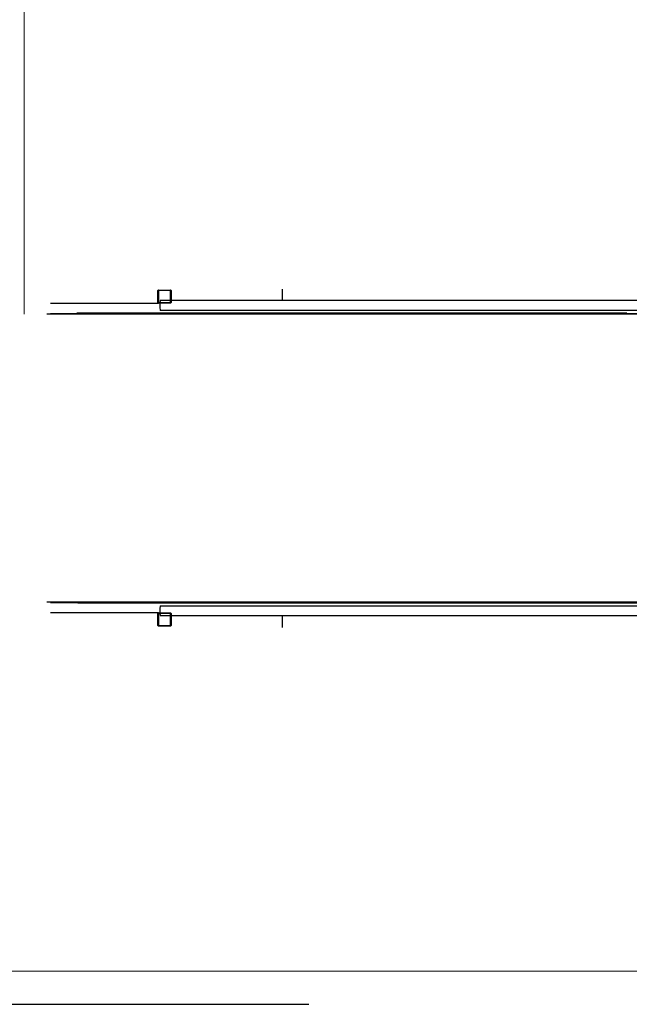
# Model space of a CAD drawing. Units: millimetres. Extents: x 2710 to 11711, y -1237 to 10525.
# Drawn here: x 4672 to 7006, y 3037 to 6811 of the extents above; entities that cross this region are included whole.
import ezdxf

# ---------------------------------------------------------------- set-up
doc = ezdxf.new("R2010")
doc.units = ezdxf.units.MM
doc.header["$LTSCALE"] = 50
for name, color, linetype, lineweight in [('Widoczne (ISO)', 7, 'Continuous', 25), ('Widoczne wąskie (ISO)', 7, 'Continuous', 15), ('Wymiar (ISO)', 116, 'Continuous', 18)]:
    doc.layers.add(name, color=color, linetype=linetype, lineweight=lineweight)
doc.styles.add('Tekst etykiety (ISO)', font='tahoma.ttf')
doc.dimstyles.new('Domyślne (ISO)', dxfattribs={"dimscale": 50, "dimtxt": 3.5, "dimasz": 2.5, "dimexe": 3.175, "dimexo": 0, "dimgap": 0.762, "dimtad": 1, "dimtoh": 1, "dimdec": 0, "dimrnd": 1e-08, "dimzin": 0, "dimtxsty": 'Tekst etykiety (ISO)', "dimcen": 0.09, "dimdle": 10, "dimclrd": 256, "dimclre": 256, "dimclrt": 256, "dimadec": 0, "dimazin": 0, "dimtfac": 0.714286, "dimtdec": 0, "dimtmove": 0, "dimatfit": 3, "dimfxl": 0, "dimtolj": 1, "dimtzin": 0, "dimlwd": -1, "dimlwe": -1, "dimarcsym": 0})

# ---------------------------------------------------------------- blocks, each defined once
blk = doc.blocks.new('*D15')
at = {"layer": 'Defpoints', "color": 0}
for p in [(7369.4, 10215.8), (2934.4, 1667.2), (7634.4, 1667.2)]:
    blk.add_point(p, dxfattribs=at)
at = {"layer": 'Wymiar (ISO)'}
for p, q in [((7369.4, 10215.8), (2775.7, 10215.8)), ((2934.4, 10090.8), (2934.4, 1792.2)), ((7634.4, 1667.2), (2775.7, 1667.2))]:
    blk.add_line(p, q, dxfattribs=at)
for points in [[(2913.6, 10090.8), (2955.2, 10090.8), (2934.4, 10215.8)], [(2913.6, 1792.2), (2955.2, 1792.2), (2934.4, 1667.2)]]:
    blk.add_solid(points, dxfattribs=at)
at = {"layer": 'Wymiar (ISO)', "insert": (2713.3, 5941.5), "char_height": 175, "attachment_point": 2, "rotation": 90, "style": 'Tekst etykiety (ISO)'}
blk.add_mtext('\\A1;8549', dxfattribs=at)
blk = doc.blocks.new('*D16')
at = {"layer": 'Defpoints', "color": 0}
for p in [(11711.3, 10301.2), (3139.3, 5725.2), (11711.3, 5685.2)]:
    blk.add_point(p, dxfattribs=at)
at = {"layer": 'Wymiar (ISO)'}
for p, q in [((3139.3, 5725.2), (3139.3, 10459.9)), ((11711.3, 5685.2), (11711.3, 10459.9)), ((3264.3, 10301.2), (11586.3, 10301.2))]:
    blk.add_line(p, q, dxfattribs=at)
for points in [[(3264.3, 10322), (3264.3, 10280.4), (3139.3, 10301.2)], [(11586.3, 10322), (11586.3, 10280.4), (11711.3, 10301.2)]]:
    blk.add_solid(points, dxfattribs=at)
at = {"layer": 'Wymiar (ISO)', "insert": (7425.3, 10522.3), "char_height": 175, "attachment_point": 2, "style": 'Tekst etykiety (ISO)'}
blk.add_mtext('\\A1;8572', dxfattribs=at)
blk = doc.blocks.new('*D17')
at = {"layer": 'Defpoints', "color": 0}
for p in [(10467.4, 8582.4), (10467.4, 5802.2), (4689.3, 5682.2)]:
    blk.add_point(p, dxfattribs=at)
at = {"layer": 'Wymiar (ISO)'}
for p, q in [((4689.3, 5682.2), (4689.3, 8741.2)), ((10467.4, 5802.2), (10467.4, 8741.2)), ((4814.3, 8582.4), (10342.4, 8582.4))]:
    blk.add_line(p, q, dxfattribs=at)
for points in [[(4814.3, 8603.3), (4814.3, 8561.6), (4689.3, 8582.4)], [(10342.4, 8603.3), (10342.4, 8561.6), (10467.4, 8582.4)]]:
    blk.add_solid(points, dxfattribs=at)
at = {"layer": 'Wymiar (ISO)', "insert": (7578.4, 8803.5), "char_height": 175, "attachment_point": 2, "style": 'Tekst etykiety (ISO)'}
blk.add_mtext('\\A1;5778', dxfattribs=at)
blk = doc.blocks.new('*D18')
at = {"layer": 'Defpoints', "color": 0}
for p in [(7369.4, 8261), (4275.4, 3164.2), (7775.4, 3164.2)]:
    blk.add_point(p, dxfattribs=at)
at = {"layer": 'Wymiar (ISO)'}
for p, q in [((7369.4, 8261), (4116.7, 8261)), ((4275.4, 8136), (4275.4, 3289.2)), ((7775.4, 3164.2), (4116.7, 3164.2))]:
    blk.add_line(p, q, dxfattribs=at)
for points in [[(4254.6, 8136), (4296.2, 8136), (4275.4, 8261)], [(4254.6, 3289.2), (4296.2, 3289.2), (4275.4, 3164.2)]]:
    blk.add_solid(points, dxfattribs=at)
at = {"layer": 'Wymiar (ISO)', "insert": (4055.1, 5712.6), "char_height": 175, "attachment_point": 2, "rotation": 90, "style": 'Tekst etykiety (ISO)'}
blk.add_mtext('\\A1;5097', dxfattribs=at)

msp = doc.modelspace()

# ---------------------------------------------------------------- linework, layer by layer
at = {"layer": 'Widoczne (ISO)'}
for p, q in [((5203.3, 5775.2), (5249.3, 5775.2)), ((5676.4, 5778.2), (5676.4, 5735.2)), ((5201.3, 5727.2), (5201.3, 5773.2)), ((5203.3, 5773.2), (5203.3, 5727.2)), ((5249.3, 5773.2), (5203.3, 5773.2)), ((5249.3, 5727.2), (5249.3, 5773.2)), ((5251.3, 5773.2), (5251.3, 5727.2)), ((4789.9, 5725.2), (5203.3, 5725.2)), ((5203.3, 5727.2), (5249.3, 5727.2)), ((5249.3, 5725.2), (5203.3, 5725.2)), ((5249.3, 5735.2), (5210.3, 5735.2)), ((7075.9, 5735.2), (5251.3, 5735.2)), ((7122, 5682.2), (4775.9, 5682.2)), ((4789.9, 5685.2), (7117.4, 5685.2)), ((7103.1, 5697.2), (5210.3, 5697.2)), ((5676.4, 5685.2), (5676.4, 5682.2)), ((4775.9, 4580.2), (7169.4, 4580.2)), ((4789.9, 4577.2), (7169.7, 4577.2)), ((5676.4, 4580.2), (5676.4, 4577.2)), ((5203.3, 4537.2), (4789.9, 4537.2)), ((5201.3, 4489.2), (5201.3, 4535.2)), ((5203.3, 4537.2), (5249.3, 4537.2)), ((5249.3, 4535.2), (5203.3, 4535.2)), ((5203.3, 4535.2), (5203.3, 4489.2)), ((5210.3, 4565.2), (7194.4, 4565.2)), ((5249.3, 4489.2), (5249.3, 4535.2)), ((5251.3, 4535.2), (5251.3, 4489.2)), ((5210.3, 4527.2), (5249.3, 4527.2)), ((5251.3, 4527.2), (7152.4, 4527.2)), ((5676.4, 4527.2), (5676.4, 4482.2)), ((5203.3, 4489.2), (5249.3, 4489.2)), ((5249.3, 4487.2), (5203.3, 4487.2)), ((4639.3, 3037.2), (5778.9, 3037.2))]:
    msp.add_line(p, q, dxfattribs=at)
for centre, start, end in [((5203.3, 5773.2), 90, 180), ((5249.3, 5773.2), 0, 90), ((5203.3, 5727.2), 180, 270), ((5249.3, 5727.2), 270, 0), ((5203.3, 4535.2), 90, 180), ((5249.3, 4535.2), 0, 90), ((5203.3, 4489.2), 180, 270), ((5249.3, 4489.2), 270, 0)]:
    msp.add_arc(centre, 2, start, end, dxfattribs=at)
for centre, major_axis, start_param, end_param in [((5210.3, 5716.2), (0, -19), 4.21892, 6.283185), ((5210.3, 5716.2), (0, 19), 0, 0.953359), ((5210.3, 4546.2), (0, 19), 0, 2.064266), ((5210.3, 4546.2), (0, -19), 5.329826, 6.283185)]:
    msp.add_ellipse(centre, major_axis=major_axis, ratio=0.1259, start_param=start_param, end_param=end_param, dxfattribs=at)
at = {"layer": 'Widoczne wąskie (ISO)'}
for p, q in [((4795.7, 5723.2), (5186.3, 5723.2)), ((4891, 5687.2), (6997.2, 5687.2)), ((4893.8, 4575.2), (7049.6, 4575.2)), ((4795.7, 4539.2), (5186.3, 4539.2))]:
    msp.add_line(p, q, dxfattribs=at)

# ---------------------------------------------------------------- dimensions: what is measured, and where the dimension line sits
at = {"layer": 'Wymiar (ISO)'}
for base, p1, p2, angle, picture, middle in [((11711.3, 10301.2), (3139.3, 5725.2), (11711.3, 5685.2), 180, '*D16', (7425.3, 10301.2)), ((2934.4, 1667.2), (7369.4, 10215.8), (7634.4, 1667.2), 270, '*D15', (2934.4, 5941.5)), ((10467.4, 8582.4), (4689.3, 5682.2), (10467.4, 5802.2), 180, '*D17', (7578.4, 8582.4)), ((4275.4, 3164.2), (7369.4, 8261), (7775.4, 3164.2), 90, '*D18', (4275.4, 5712.6))]:
    dim = msp.add_linear_dim(base=base, p1=p1, p2=p2, angle=angle, dimstyle='Domyślne (ISO)', override={"dimtoh": 0, "dimdec": 0, "dimtp": 0, "dimtm": 0, "dimtdec": 0, "dimtofl": 0, "dimatfit": 1}, dxfattribs=at)
    dim.commit()
    dim.dimension.update_dxf_attribs({"geometry": picture, "text_midpoint": middle, "dimtype": 160})

doc.saveas('drawing.dxf')
